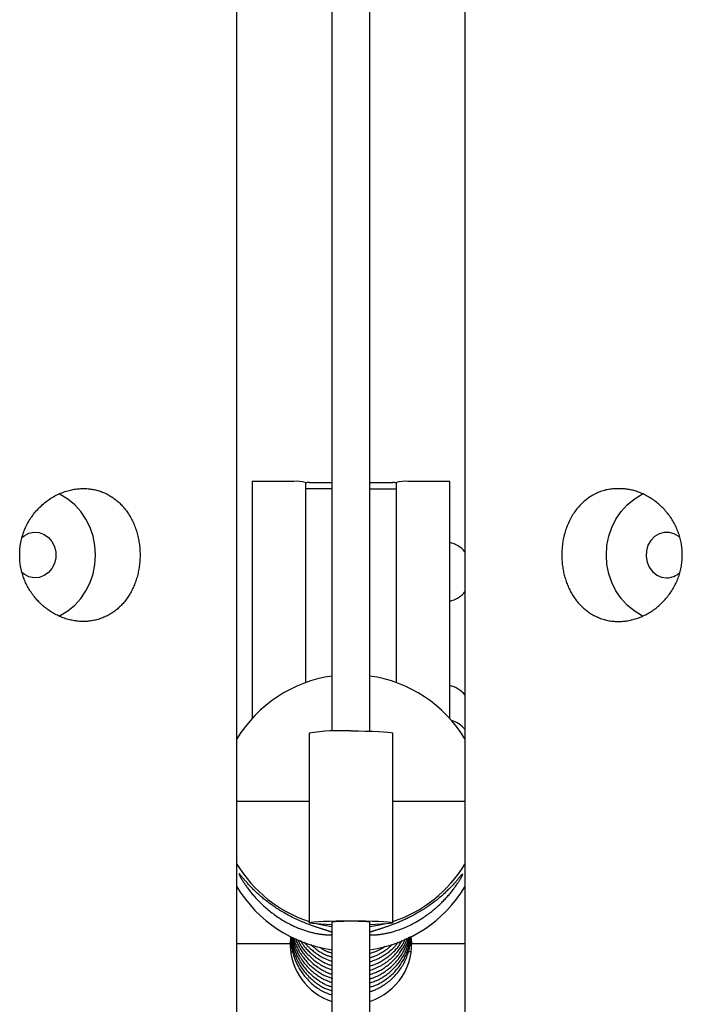
# Model space of a CAD drawing. Extents: x -20136 to 28087, y -2772 to 3529.
# Drawn here: x 20280 to 20455, y 2368 to 2627 of the extents above; entities that cross this region are included whole.
import ezdxf

# ---------------------------------------------------------------- set-up
doc = ezdxf.new("R2010")
doc.units = 0

msp = doc.modelspace()

# ---------------------------------------------------------------- linework, layer by layer
at = {"color": 7, "linetype": 'Continuous'}
for p, q in [((20362.44, 2738.68), (20362.44, 2439.55)), ((20372.44, 2439.55), (20372.44, 2738.68)), ((20337.44, 2350.91), (20337.44, 2718.45)), ((20397.44, 2718.45), (20397.44, 2352.16)), ((20341.44, 2505.29), (20341.44, 2442.89)), ((20352.44, 2505.29), (20341.44, 2505.29)), ((20355.44, 2505.03), (20355.44, 2504.86)), ((20355.44, 2504.86), (20355.44, 2503.3)), ((20362.44, 2503.3), (20355.44, 2503.3)), ((20355.44, 2503.3), (20355.44, 2452.3)), ((20356.44, 2505.03), (20362.44, 2505.03)), ((20372.44, 2505.03), (20378.44, 2505.03)), ((20372.44, 2503.3), (20379.44, 2503.3)), ((20379.44, 2504.86), (20379.44, 2505.03)), ((20379.44, 2503.3), (20379.44, 2504.86)), ((20379.44, 2452.3), (20379.44, 2503.3)), ((20393.44, 2505.29), (20382.44, 2505.29)), ((20393.44, 2442.89), (20393.44, 2505.29)), ((20356.44, 2439.05), (20356.44, 2389.12)), ((20378.44, 2389.12), (20378.44, 2439.05)), ((20356.44, 2421.04), (20337.44, 2421.04)), ((20397.44, 2421.04), (20378.44, 2421.04)), ((20338.04, 2402.03), (20338.04, 2401.75)), ((20396.83, 2401.75), (20396.83, 2402.03)), ((20362.44, 2389.24), (20362.44, 2352.34)), ((20372.44, 2352.34), (20372.44, 2389.24)), ((20351.55, 2385.47), (20351.44, 2383.59)), ((20351.44, 2383.59), (20337.44, 2383.59)), ((20352.14, 2381.45), (20351.58, 2381.45)), ((20351.58, 2381.45), (20352.5, 2381.45)), ((20383.29, 2381.45), (20382.15, 2381.45)), ((20397.44, 2383.59), (20383.44, 2383.59))]:
    msp.add_line(p, q, dxfattribs=at)
for points in [[(20280.27, 2486.38), (20280.28, 2486.77), (20280.3, 2487.17), (20280.32, 2487.57), (20280.36, 2487.98), (20280.41, 2488.39), (20280.47, 2488.8), (20280.53, 2489.21), (20280.62, 2489.61), (20280.71, 2490.01), (20280.81, 2490.41), (20280.93, 2490.81), (20281.05, 2491.21), (20281.18, 2491.6), (20281.32, 2491.99), (20281.47, 2492.37), (20281.63, 2492.75), (20281.8, 2493.13), (20281.97, 2493.51), (20282.16, 2493.88), (20282.35, 2494.24), (20282.55, 2494.6), (20282.76, 2494.96), (20282.98, 2495.31), (20283.2, 2495.66), (20283.44, 2496), (20283.68, 2496.33), (20283.93, 2496.66), (20284.18, 2496.99), (20284.45, 2497.31), (20284.72, 2497.62), (20285, 2497.93), (20285.28, 2498.22), (20285.57, 2498.52), (20285.87, 2498.8), (20286.18, 2499.08), (20286.49, 2499.36), (20286.8, 2499.62), (20287.13, 2499.88), (20287.46, 2500.13), (20287.79, 2500.37), (20288.13, 2500.6), (20288.47, 2500.83), (20288.82, 2501.05), (20289.18, 2501.25), (20289.53, 2501.45), (20289.89, 2501.64), (20290.26, 2501.82), (20290.63, 2501.99), (20291, 2502.16), (20291.37, 2502.31), (20291.75, 2502.45), (20292.13, 2502.59), (20292.5, 2502.71), (20292.89, 2502.82), (20293.27, 2502.93), (20293.6, 2503.01), (20293.94, 2503.09), (20294.28, 2503.15), (20294.61, 2503.21), (20294.95, 2503.26), (20295.28, 2503.31), (20295.62, 2503.34), (20295.95, 2503.37), (20296.29, 2503.39), (20296.62, 2503.4), (20296.95, 2503.41), (20297.28, 2503.41), (20297.61, 2503.4), (20297.94, 2503.38), (20298.27, 2503.36), (20298.59, 2503.32), (20298.91, 2503.28), (20299.23, 2503.24), (20299.55, 2503.18), (20299.87, 2503.12), (20300.18, 2503.05), (20300.49, 2502.97), (20300.8, 2502.89), (20301.11, 2502.8), (20301.41, 2502.7), (20301.71, 2502.6), (20302.01, 2502.49), (20302.31, 2502.37), (20302.6, 2502.24), (20302.89, 2502.11), (20303.17, 2501.97), (20303.46, 2501.83), (20303.74, 2501.67), (20304.01, 2501.51), (20304.29, 2501.35), (20304.55, 2501.18), (20304.82, 2501), (20305.08, 2500.81), (20305.34, 2500.62), (20305.6, 2500.42), (20305.85, 2500.21), (20306.1, 2500), (20306.34, 2499.79), (20306.58, 2499.56), (20306.81, 2499.33), (20307.04, 2499.1), (20307.27, 2498.86), (20307.49, 2498.61), (20307.71, 2498.36), (20307.92, 2498.1), (20308.13, 2497.83), (20308.34, 2497.56), (20308.53, 2497.29), (20308.73, 2497), (20308.92, 2496.72), (20309.1, 2496.43), (20309.28, 2496.13), (20309.45, 2495.83), (20309.62, 2495.52), (20309.78, 2495.21), (20309.94, 2494.9), (20310.09, 2494.58), (20310.24, 2494.25), (20310.38, 2493.93), (20310.51, 2493.59), (20310.64, 2493.26), (20310.77, 2492.92), (20310.88, 2492.58), (20310.99, 2492.23), (20311.1, 2491.89), (20311.2, 2491.54), (20311.29, 2491.18), (20311.38, 2490.83), (20311.46, 2490.47), (20311.53, 2490.12), (20311.6, 2489.76), (20311.66, 2489.39), (20311.72, 2489.03), (20311.77, 2488.67), (20311.81, 2488.3), (20311.85, 2487.94), (20311.88, 2487.57), (20311.9, 2487.21), (20311.92, 2486.84), (20311.93, 2486.47), (20311.94, 2486.11), (20311.94, 2485.74), (20311.93, 2485.38), (20311.92, 2485.01), (20311.9, 2484.65), (20311.88, 2484.29), (20311.85, 2483.93), (20311.81, 2483.57), (20311.77, 2483.21), (20311.73, 2482.86), (20311.67, 2482.5), (20311.61, 2482.15), (20311.55, 2481.8), (20311.48, 2481.45), (20311.4, 2481.1), (20311.32, 2480.76), (20311.23, 2480.42), (20311.14, 2480.08), (20311.04, 2479.74), (20310.93, 2479.41), (20310.82, 2479.08), (20310.71, 2478.75), (20310.59, 2478.42), (20310.46, 2478.1), (20310.33, 2477.78), (20310.19, 2477.46), (20310.05, 2477.15), (20309.9, 2476.84), (20309.75, 2476.54), (20309.59, 2476.24), (20309.42, 2475.94), (20309.25, 2475.64), (20309.07, 2475.35), (20308.89, 2475.07), (20308.7, 2474.79), (20308.51, 2474.51), (20308.31, 2474.24), (20308.11, 2473.97), (20307.9, 2473.7), (20307.69, 2473.44), (20307.47, 2473.19), (20307.25, 2472.94), (20307.02, 2472.7), (20306.79, 2472.46), (20306.55, 2472.23), (20306.3, 2472), (20306.05, 2471.78), (20305.8, 2471.57), (20305.54, 2471.36), (20305.28, 2471.16), (20305.01, 2470.96), (20304.74, 2470.78), (20304.47, 2470.59), (20304.19, 2470.42), (20303.91, 2470.25), (20303.62, 2470.09), (20303.33, 2469.93), (20303.04, 2469.78), (20302.74, 2469.64), (20302.44, 2469.51), (20302.13, 2469.38), (20301.83, 2469.27), (20301.52, 2469.16), (20301.2, 2469.05), (20300.89, 2468.96), (20300.57, 2468.87), (20300.25, 2468.79), (20299.93, 2468.72), (20299.61, 2468.65), (20299.29, 2468.6), (20298.96, 2468.55), (20298.63, 2468.5), (20298.31, 2468.47), (20297.98, 2468.44), (20297.65, 2468.43), (20297.32, 2468.42), (20296.99, 2468.41), (20296.66, 2468.42), (20296.32, 2468.43), (20295.99, 2468.45), (20295.66, 2468.48), (20295.33, 2468.51), (20295, 2468.55), (20294.67, 2468.6), (20294.34, 2468.66), (20294.01, 2468.72), (20293.68, 2468.8), (20293.36, 2468.87), (20293.03, 2468.96), (20292.71, 2469.05), (20292.38, 2469.15), (20292.06, 2469.26), (20291.74, 2469.37), (20291.42, 2469.49), (20291.11, 2469.62), (20290.79, 2469.76), (20290.48, 2469.9), (20290.17, 2470.05), (20289.86, 2470.2), (20289.55, 2470.36), (20289.25, 2470.53), (20288.95, 2470.7), (20288.65, 2470.88), (20288.35, 2471.07), (20288.06, 2471.27), (20287.77, 2471.47), (20287.49, 2471.67), (20287.2, 2471.89), (20286.92, 2472.1), (20286.65, 2472.33), (20286.38, 2472.56), (20286.11, 2472.8), (20285.85, 2473.04), (20285.59, 2473.29), (20285.33, 2473.55), (20285.08, 2473.81), (20284.83, 2474.07), (20284.59, 2474.35), (20284.36, 2474.62), (20284.12, 2474.91), (20283.9, 2475.19), (20283.68, 2475.49), (20283.46, 2475.79), (20283.25, 2476.09), (20283.05, 2476.4), (20282.85, 2476.71), (20282.66, 2477.02), (20282.48, 2477.34), (20282.3, 2477.66), (20282.14, 2477.98), (20281.98, 2478.31), (20281.82, 2478.63), (20281.68, 2478.95), (20281.54, 2479.28), (20281.41, 2479.61), (20281.29, 2479.93), (20281.17, 2480.26), (20281.06, 2480.58), (20280.96, 2480.91), (20280.87, 2481.23), (20280.78, 2481.56), (20280.7, 2481.88), (20280.62, 2482.2), (20280.56, 2482.52), (20280.5, 2482.83), (20280.44, 2483.15), (20280.4, 2483.46), (20280.36, 2483.77), (20280.33, 2484.08), (20280.3, 2484.39), (20280.29, 2484.7), (20280.27, 2485.02), (20280.26, 2485.34), (20280.26, 2485.66), (20280.26, 2485.99), (20280.27, 2486.38)], [(20437.44, 2503.37), (20437.08, 2503.35), (20436.72, 2503.34), (20436.36, 2503.31), (20435.99, 2503.27), (20435.63, 2503.23), (20435.26, 2503.17), (20434.9, 2503.1), (20434.54, 2503.02), (20434.18, 2502.93), (20433.83, 2502.83), (20433.48, 2502.71), (20433.14, 2502.59), (20432.79, 2502.46), (20432.45, 2502.32), (20432.12, 2502.17), (20431.79, 2502.01), (20431.46, 2501.85), (20431.14, 2501.67), (20430.82, 2501.49), (20430.51, 2501.3), (20430.2, 2501.1), (20429.9, 2500.89), (20429.6, 2500.67), (20429.31, 2500.44), (20429.02, 2500.21), (20428.73, 2499.97), (20428.45, 2499.71), (20428.18, 2499.46), (20427.92, 2499.19), (20427.66, 2498.91), (20427.4, 2498.63), (20427.15, 2498.34), (20426.91, 2498.04), (20426.67, 2497.74), (20426.44, 2497.43), (20426.22, 2497.11), (20426, 2496.78), (20425.79, 2496.45), (20425.58, 2496.11), (20425.39, 2495.77), (20425.19, 2495.42), (20425.01, 2495.06), (20424.84, 2494.69), (20424.67, 2494.33), (20424.51, 2493.95), (20424.35, 2493.57), (20424.21, 2493.19), (20424.07, 2492.8), (20423.94, 2492.41), (20423.81, 2492.02), (20423.7, 2491.62), (20423.59, 2491.21), (20423.49, 2490.81), (20423.4, 2490.4), (20423.32, 2489.99), (20423.25, 2489.63), (20423.19, 2489.27), (20423.14, 2488.91), (20423.09, 2488.54), (20423.05, 2488.18), (20423.02, 2487.81), (20422.99, 2487.44), (20422.96, 2487.08), (20422.95, 2486.71), (20422.94, 2486.35), (20422.93, 2485.98), (20422.93, 2485.62), (20422.94, 2485.25), (20422.96, 2484.89), (20422.98, 2484.53), (20423, 2484.17), (20423.03, 2483.81), (20423.07, 2483.45), (20423.12, 2483.09), (20423.17, 2482.73), (20423.22, 2482.38), (20423.28, 2482.03), (20423.35, 2481.68), (20423.42, 2481.33), (20423.5, 2480.98), (20423.58, 2480.64), (20423.67, 2480.3), (20423.77, 2479.96), (20423.87, 2479.63), (20423.97, 2479.29), (20424.09, 2478.96), (20424.2, 2478.63), (20424.33, 2478.31), (20424.46, 2477.99), (20424.59, 2477.67), (20424.73, 2477.36), (20424.88, 2477.05), (20425.03, 2476.74), (20425.18, 2476.43), (20425.34, 2476.13), (20425.51, 2475.84), (20425.68, 2475.54), (20425.86, 2475.25), (20426.05, 2474.97), (20426.23, 2474.69), (20426.43, 2474.41), (20426.63, 2474.14), (20426.83, 2473.87), (20427.04, 2473.61), (20427.26, 2473.36), (20427.48, 2473.1), (20427.7, 2472.86), (20427.93, 2472.62), (20428.17, 2472.38), (20428.41, 2472.15), (20428.66, 2471.93), (20428.91, 2471.71), (20429.16, 2471.5), (20429.42, 2471.29), (20429.68, 2471.09), (20429.95, 2470.9), (20430.22, 2470.71), (20430.5, 2470.53), (20430.78, 2470.36), (20431.07, 2470.19), (20431.35, 2470.03), (20431.65, 2469.88), (20431.94, 2469.73), (20432.24, 2469.6), (20432.54, 2469.47), (20432.85, 2469.34), (20433.16, 2469.23), (20433.47, 2469.12), (20433.78, 2469.02), (20434.09, 2468.93), (20434.41, 2468.84), (20434.73, 2468.76), (20435.05, 2468.69), (20435.37, 2468.63), (20435.7, 2468.58), (20436.02, 2468.53), (20436.35, 2468.49), (20436.68, 2468.46), (20437.01, 2468.44), (20437.34, 2468.42), (20437.67, 2468.41), (20438, 2468.41), (20438.33, 2468.42), (20438.67, 2468.44), (20439, 2468.46), (20439.33, 2468.49), (20439.66, 2468.52), (20439.99, 2468.57), (20440.32, 2468.62), (20440.65, 2468.68), (20440.98, 2468.75), (20441.3, 2468.82), (20441.63, 2468.9), (20441.95, 2468.99), (20442.28, 2469.09), (20442.6, 2469.19), (20442.92, 2469.3), (20443.24, 2469.41), (20443.56, 2469.54), (20443.88, 2469.67), (20444.19, 2469.8), (20444.5, 2469.95), (20444.81, 2470.1), (20445.12, 2470.25), (20445.43, 2470.42), (20445.73, 2470.59), (20446.03, 2470.76), (20446.33, 2470.95), (20446.62, 2471.14), (20446.91, 2471.33), (20447.2, 2471.54), (20447.48, 2471.75), (20447.77, 2471.96), (20448.04, 2472.18), (20448.32, 2472.41), (20448.59, 2472.64), (20448.85, 2472.88), (20449.12, 2473.13), (20449.38, 2473.38), (20449.63, 2473.64), (20449.88, 2473.9), (20450.12, 2474.17), (20450.36, 2474.44), (20450.6, 2474.72), (20450.83, 2475.01), (20451.05, 2475.3), (20451.27, 2475.59), (20451.48, 2475.89), (20451.69, 2476.19), (20451.89, 2476.5), (20452.08, 2476.82), (20452.27, 2477.14), (20452.46, 2477.46), (20452.63, 2477.78), (20452.8, 2478.11), (20452.96, 2478.45), (20453.12, 2478.78), (20453.27, 2479.12), (20453.41, 2479.47), (20453.54, 2479.81), (20453.67, 2480.16), (20453.79, 2480.52), (20453.9, 2480.87), (20454, 2481.23), (20454.1, 2481.58), (20454.19, 2481.94), (20454.27, 2482.31), (20454.34, 2482.67), (20454.41, 2483.03), (20454.47, 2483.39), (20454.52, 2483.76), (20454.56, 2484.12), (20454.59, 2484.49), (20454.62, 2484.86), (20454.64, 2485.22), (20454.65, 2485.59), (20454.65, 2485.95), (20454.65, 2486.32), (20454.63, 2486.68), (20454.61, 2487.05), (20454.59, 2487.41), (20454.55, 2487.77), (20454.51, 2488.13), (20454.46, 2488.49), (20454.4, 2488.84), (20454.34, 2489.2), (20454.26, 2489.55), (20454.18, 2489.9), (20454.1, 2490.25), (20454, 2490.6), (20453.9, 2490.94), (20453.8, 2491.29), (20453.68, 2491.63), (20453.56, 2491.96), (20453.43, 2492.3), (20453.3, 2492.63), (20453.15, 2492.96), (20453, 2493.29), (20452.85, 2493.61), (20452.69, 2493.93), (20452.52, 2494.25), (20452.35, 2494.56), (20452.16, 2494.87), (20451.98, 2495.18), (20451.79, 2495.48), (20451.59, 2495.78), (20451.38, 2496.08), (20451.17, 2496.37), (20450.95, 2496.66), (20450.73, 2496.94), (20450.5, 2497.22), (20450.27, 2497.49), (20450.03, 2497.76), (20449.78, 2498.03), (20449.53, 2498.29), (20449.27, 2498.54), (20449.01, 2498.79), (20448.75, 2499.04), (20448.48, 2499.28), (20448.2, 2499.51), (20447.92, 2499.74), (20447.64, 2499.96), (20447.35, 2500.18), (20447.05, 2500.39), (20446.76, 2500.6), (20446.46, 2500.79), (20446.15, 2500.98), (20445.85, 2501.17), (20445.54, 2501.34), (20445.24, 2501.51), (20444.93, 2501.67), (20444.62, 2501.82), (20444.31, 2501.97), (20444, 2502.11), (20443.69, 2502.24), (20443.38, 2502.36), (20443.08, 2502.47), (20442.77, 2502.58), (20442.47, 2502.68), (20442.16, 2502.77), (20441.86, 2502.86), (20441.56, 2502.94), (20441.26, 2503.01), (20440.97, 2503.08), (20440.68, 2503.14), (20440.38, 2503.19), (20440.1, 2503.24), (20439.81, 2503.27), (20439.52, 2503.3), (20439.24, 2503.33), (20438.96, 2503.35), (20438.67, 2503.36), (20438.38, 2503.37), (20438.09, 2503.37), (20437.79, 2503.37), (20437.44, 2503.37)]]:
    msp.add_lwpolyline(points, close=True, dxfattribs=at)
for points in [[(20290.67, 2469.86), (20290.93, 2469.99), (20292.92, 2471.19), (20294.73, 2472.69), (20296.33, 2474.45), (20297.68, 2476.45), (20298.77, 2478.64), (20299.56, 2480.98), (20300.04, 2483.42), (20300.2, 2485.91), (20300.04, 2488.4), (20299.56, 2490.84), (20298.77, 2493.18), (20297.68, 2495.37), (20296.33, 2497.37), (20294.73, 2499.14), (20292.92, 2500.63), (20290.93, 2501.83), (20290.52, 2502.03)], [(20444.34, 2469.8), (20443.94, 2469.99), (20441.96, 2471.19), (20440.15, 2472.69), (20438.55, 2474.45), (20437.19, 2476.45), (20436.1, 2478.64), (20435.31, 2480.98), (20434.83, 2483.42), (20434.67, 2485.91), (20434.83, 2488.4), (20435.31, 2490.84), (20436.1, 2493.18), (20437.19, 2495.37), (20438.55, 2497.37), (20440.15, 2499.14), (20441.96, 2500.63), (20443.94, 2501.83), (20444.34, 2502.02)], [(20280.85, 2490.51), (20281.43, 2490.98), (20282.66, 2491.62), (20284, 2491.9), (20285.36, 2491.81), (20286.66, 2491.34), (20287.81, 2490.53), (20288.74, 2489.44), (20289.4, 2488.12), (20289.74, 2486.66), (20289.74, 2485.16), (20289.4, 2483.7), (20288.74, 2482.39), (20287.81, 2481.29), (20286.66, 2480.48), (20285.36, 2480.02), (20284, 2479.92), (20282.66, 2480.21), (20281.43, 2480.85), (20280.75, 2481.41)], [(20454.03, 2490.51), (20453.73, 2490.77), (20452.53, 2491.49), (20451.21, 2491.86), (20449.85, 2491.86), (20448.53, 2491.49), (20447.34, 2490.77), (20446.34, 2489.74), (20445.61, 2488.47), (20445.19, 2487.04), (20445.1, 2485.54), (20445.36, 2484.06), (20445.94, 2482.7), (20446.81, 2481.54), (20447.91, 2480.65), (20449.18, 2480.1), (20450.53, 2479.91)], [(20367.44, 2439.61), (20369.4, 2439.6), (20371.3, 2439.57), (20373.08, 2439.53), (20374.67, 2439.47), (20376.04, 2439.4), (20377.12, 2439.32), (20377.9, 2439.22), (20378.34, 2439.13), (20378.44, 2439.05)], [(20362.49, 2386.58), (20362.42, 2386.61), (20362.35, 2386.64), (20362.28, 2386.67), (20362.2, 2386.7), (20362.12, 2386.73), (20362.04, 2386.76), (20361.96, 2386.79), (20361.87, 2386.83), (20361.77, 2386.86), (20361.66, 2386.9), (20361.55, 2386.94), (20361.44, 2386.97), (20361.31, 2387.01), (20361.19, 2387.06), (20361.05, 2387.1), (20360.92, 2387.14), (20360.78, 2387.19), (20360.63, 2387.23), (20360.48, 2387.28), (20360.32, 2387.33), (20360.17, 2387.38), (20360, 2387.43), (20359.84, 2387.48), (20359.67, 2387.54), (20359.49, 2387.6), (20359.31, 2387.65), (20359.13, 2387.71), (20358.94, 2387.78), (20358.74, 2387.84), (20358.53, 2387.91), (20358.31, 2387.99), (20358.09, 2388.06), (20357.85, 2388.14), (20357.6, 2388.23), (20357.34, 2388.32), (20357.07, 2388.42), (20356.78, 2388.53), (20356.48, 2388.64), (20356.17, 2388.76), (20355.84, 2388.88), (20355.5, 2389.02), (20355.15, 2389.16), (20354.78, 2389.31), (20354.41, 2389.46), (20354.03, 2389.63), (20353.64, 2389.8), (20353.24, 2389.98), (20352.85, 2390.16), (20352.45, 2390.35), (20352.05, 2390.55), (20351.66, 2390.75), (20351.27, 2390.95), (20350.88, 2391.16), (20350.5, 2391.37), (20350.13, 2391.58), (20349.76, 2391.79), (20349.41, 2391.99), (20349.07, 2392.2), (20348.74, 2392.4), (20348.42, 2392.6), (20348.1, 2392.8), (20347.8, 2393), (20347.51, 2393.2), (20347.22, 2393.39), (20346.95, 2393.58), (20346.68, 2393.77), (20346.42, 2393.95), (20346.16, 2394.14), (20345.91, 2394.32), (20345.66, 2394.51), (20345.41, 2394.7), (20345.17, 2394.88), (20344.93, 2395.07), (20344.69, 2395.27), (20344.45, 2395.46), (20344.22, 2395.66), (20343.98, 2395.85), (20343.75, 2396.05), (20343.52, 2396.25), (20343.3, 2396.45), (20343.08, 2396.65), (20342.86, 2396.84), (20342.64, 2397.04), (20342.43, 2397.24), (20342.22, 2397.44), (20342.02, 2397.64), (20341.82, 2397.83), (20341.63, 2398.03), (20341.44, 2398.22), (20341.25, 2398.41), (20341.07, 2398.6), (20340.89, 2398.78), (20340.72, 2398.97), (20340.55, 2399.15), (20340.38, 2399.33), (20340.22, 2399.51), (20340.06, 2399.69), (20339.91, 2399.86), (20339.76, 2400.04), (20339.61, 2400.2), (20339.47, 2400.37), (20339.33, 2400.52), (20339.21, 2400.68), (20339.08, 2400.82), (20338.97, 2400.95), (20338.86, 2401.08), (20338.76, 2401.2), (20338.67, 2401.31), (20338.59, 2401.42), (20338.51, 2401.51), (20338.44, 2401.59), (20338.38, 2401.67), (20338.32, 2401.74), (20338.27, 2401.79), (20338.22, 2401.84), (20338.18, 2401.89), (20338.14, 2401.93), (20338.11, 2401.96), (20338.08, 2402), (20338.04, 2402.03)], [(20338.04, 2401.75), (20338.11, 2401.62), (20338.18, 2401.48), (20338.25, 2401.34), (20338.33, 2401.2), (20338.41, 2401.06), (20338.49, 2400.91), (20338.58, 2400.76), (20338.67, 2400.6), (20338.77, 2400.43), (20338.88, 2400.26), (20338.99, 2400.08), (20339.11, 2399.89), (20339.23, 2399.7), (20339.36, 2399.51), (20339.49, 2399.31), (20339.63, 2399.11), (20339.77, 2398.9), (20339.92, 2398.7), (20340.07, 2398.49), (20340.22, 2398.28), (20340.38, 2398.07), (20340.54, 2397.85), (20340.72, 2397.62), (20340.89, 2397.4), (20341.08, 2397.16), (20341.27, 2396.93), (20341.47, 2396.69), (20341.68, 2396.44), (20341.9, 2396.19), (20342.12, 2395.94), (20342.35, 2395.69), (20342.59, 2395.43), (20342.84, 2395.16), (20343.09, 2394.9), (20343.35, 2394.63), (20343.62, 2394.37), (20343.9, 2394.1), (20344.18, 2393.83), (20344.47, 2393.56), (20344.77, 2393.3), (20345.07, 2393.03), (20345.37, 2392.77), (20345.68, 2392.52), (20345.99, 2392.26), (20346.3, 2392.01), (20346.62, 2391.77), (20346.93, 2391.53), (20347.25, 2391.3), (20347.57, 2391.07), (20347.88, 2390.85), (20348.2, 2390.63), (20348.51, 2390.43), (20348.82, 2390.22), (20349.13, 2390.03), (20349.44, 2389.84), (20349.75, 2389.66), (20350.05, 2389.48), (20350.35, 2389.32), (20350.65, 2389.15), (20350.94, 2389), (20351.23, 2388.85), (20351.52, 2388.7), (20351.8, 2388.56), (20352.08, 2388.43), (20352.35, 2388.3), (20352.62, 2388.18), (20352.89, 2388.06), (20353.15, 2387.94), (20353.41, 2387.83), (20353.67, 2387.73), (20353.92, 2387.62), (20354.18, 2387.53), (20354.43, 2387.43), (20354.69, 2387.34), (20354.94, 2387.25), (20355.19, 2387.16), (20355.44, 2387.08), (20355.69, 2387), (20355.93, 2386.92), (20356.18, 2386.85), (20356.42, 2386.78), (20356.65, 2386.72), (20356.89, 2386.65), (20357.12, 2386.59), (20357.34, 2386.54), (20357.57, 2386.48), (20357.79, 2386.43), (20358, 2386.39), (20358.21, 2386.34), (20358.42, 2386.3), (20358.62, 2386.26), (20358.82, 2386.23), (20359.02, 2386.19), (20359.21, 2386.16), (20359.39, 2386.14), (20359.58, 2386.11), (20359.75, 2386.09), (20359.92, 2386.06), (20360.09, 2386.05), (20360.25, 2386.03), (20360.41, 2386.01), (20360.56, 2386), (20360.71, 2385.99), (20360.85, 2385.98), (20360.99, 2385.97), (20361.12, 2385.96), (20361.25, 2385.96), (20361.37, 2385.96), (20361.49, 2385.95), (20361.6, 2385.95), (20361.71, 2385.95), (20361.81, 2385.96), (20361.9, 2385.96), (20361.99, 2385.97), (20362.07, 2385.97), (20362.15, 2385.98), (20362.22, 2385.99), (20362.29, 2386), (20362.37, 2386), (20362.44, 2386.01)], [(20396.83, 2402.03), (20396.76, 2401.95), (20396.69, 2401.87), (20396.62, 2401.79), (20396.54, 2401.71), (20396.47, 2401.62), (20396.38, 2401.53), (20396.3, 2401.42), (20396.2, 2401.32), (20396.1, 2401.2), (20396, 2401.07), (20395.88, 2400.94), (20395.77, 2400.8), (20395.64, 2400.65), (20395.51, 2400.5), (20395.38, 2400.34), (20395.24, 2400.18), (20395.1, 2400.02), (20394.96, 2399.85), (20394.81, 2399.68), (20394.65, 2399.51), (20394.49, 2399.34), (20394.33, 2399.15), (20394.16, 2398.97), (20393.98, 2398.78), (20393.79, 2398.58), (20393.6, 2398.38), (20393.4, 2398.18), (20393.19, 2397.97), (20392.98, 2397.76), (20392.75, 2397.54), (20392.52, 2397.32), (20392.28, 2397.09), (20392.04, 2396.86), (20391.78, 2396.63), (20391.52, 2396.4), (20391.25, 2396.16), (20390.97, 2395.92), (20390.69, 2395.68), (20390.4, 2395.44), (20390.11, 2395.2), (20389.81, 2394.97), (20389.5, 2394.73), (20389.19, 2394.49), (20388.88, 2394.26), (20388.57, 2394.03), (20388.25, 2393.81), (20387.94, 2393.58), (20387.62, 2393.37), (20387.31, 2393.15), (20386.99, 2392.94), (20386.67, 2392.74), (20386.36, 2392.54), (20386.05, 2392.35), (20385.74, 2392.16), (20385.43, 2391.98), (20385.12, 2391.8), (20384.82, 2391.62), (20384.52, 2391.46), (20384.23, 2391.29), (20383.93, 2391.13), (20383.64, 2390.98), (20383.36, 2390.83), (20383.07, 2390.69), (20382.8, 2390.55), (20382.52, 2390.41), (20382.25, 2390.28), (20381.99, 2390.16), (20381.72, 2390.03), (20381.46, 2389.91), (20381.21, 2389.79), (20380.95, 2389.68), (20380.69, 2389.57), (20380.44, 2389.46), (20380.18, 2389.35), (20379.93, 2389.24), (20379.68, 2389.14), (20379.43, 2389.04), (20379.18, 2388.94), (20378.94, 2388.85), (20378.7, 2388.75), (20378.46, 2388.66), (20378.22, 2388.57), (20377.99, 2388.49), (20377.76, 2388.4), (20377.53, 2388.32), (20377.31, 2388.24), (20377.09, 2388.17), (20376.87, 2388.09), (20376.66, 2388.02), (20376.45, 2387.95), (20376.25, 2387.88), (20376.05, 2387.81), (20375.85, 2387.75), (20375.66, 2387.69), (20375.48, 2387.63), (20375.3, 2387.57), (20375.12, 2387.51), (20374.95, 2387.46), (20374.78, 2387.4), (20374.62, 2387.35), (20374.46, 2387.3), (20374.31, 2387.25), (20374.16, 2387.21), (20374.02, 2387.16), (20373.88, 2387.12), (20373.74, 2387.07), (20373.61, 2387.03), (20373.49, 2386.99), (20373.37, 2386.95), (20373.26, 2386.91), (20373.15, 2386.87), (20373.05, 2386.84), (20372.95, 2386.8), (20372.86, 2386.77), (20372.77, 2386.74), (20372.69, 2386.71), (20372.61, 2386.67), (20372.54, 2386.64), (20372.46, 2386.61), (20372.39, 2386.58)], [(20372.44, 2386.02), (20372.5, 2386.01), (20372.57, 2386), (20372.64, 2385.99), (20372.71, 2385.98), (20372.78, 2385.97), (20372.86, 2385.97), (20372.94, 2385.96), (20373.03, 2385.96), (20373.13, 2385.95), (20373.23, 2385.95), (20373.34, 2385.95), (20373.45, 2385.95), (20373.57, 2385.96), (20373.69, 2385.96), (20373.83, 2385.97), (20373.96, 2385.97), (20374.1, 2385.98), (20374.25, 2385.99), (20374.4, 2386.01), (20374.55, 2386.02), (20374.71, 2386.04), (20374.87, 2386.05), (20375.04, 2386.07), (20375.21, 2386.1), (20375.38, 2386.12), (20375.56, 2386.15), (20375.74, 2386.18), (20375.94, 2386.21), (20376.14, 2386.24), (20376.34, 2386.28), (20376.56, 2386.33), (20376.79, 2386.37), (20377.02, 2386.42), (20377.27, 2386.48), (20377.53, 2386.54), (20377.81, 2386.61), (20378.09, 2386.68), (20378.39, 2386.76), (20378.71, 2386.85), (20379.03, 2386.95), (20379.37, 2387.06), (20379.73, 2387.17), (20380.09, 2387.3), (20380.47, 2387.43), (20380.85, 2387.57), (20381.24, 2387.72), (20381.63, 2387.88), (20382.02, 2388.05), (20382.42, 2388.23), (20382.82, 2388.42), (20383.21, 2388.61), (20383.61, 2388.81), (20383.99, 2389.02), (20384.37, 2389.23), (20384.75, 2389.44), (20385.11, 2389.65), (20385.46, 2389.86), (20385.8, 2390.07), (20386.14, 2390.28), (20386.46, 2390.49), (20386.77, 2390.7), (20387.07, 2390.91), (20387.36, 2391.12), (20387.65, 2391.32), (20387.93, 2391.53), (20388.19, 2391.73), (20388.46, 2391.93), (20388.71, 2392.13), (20388.97, 2392.33), (20389.21, 2392.53), (20389.46, 2392.74), (20389.7, 2392.94), (20389.94, 2393.15), (20390.18, 2393.37), (20390.42, 2393.58), (20390.66, 2393.8), (20390.89, 2394.02), (20391.12, 2394.24), (20391.35, 2394.46), (20391.57, 2394.69), (20391.8, 2394.91), (20392.02, 2395.14), (20392.23, 2395.37), (20392.44, 2395.6), (20392.65, 2395.83), (20392.85, 2396.05), (20393.05, 2396.28), (20393.25, 2396.51), (20393.44, 2396.73), (20393.62, 2396.96), (20393.8, 2397.18), (20393.98, 2397.4), (20394.15, 2397.62), (20394.32, 2397.84), (20394.49, 2398.06), (20394.65, 2398.28), (20394.81, 2398.5), (20394.97, 2398.71), (20395.12, 2398.92), (20395.26, 2399.13), (20395.4, 2399.34), (20395.54, 2399.54), (20395.67, 2399.73), (20395.79, 2399.92), (20395.9, 2400.1), (20396.01, 2400.27), (20396.11, 2400.43), (20396.2, 2400.58), (20396.28, 2400.72), (20396.36, 2400.86), (20396.43, 2400.98), (20396.5, 2401.1), (20396.55, 2401.2), (20396.6, 2401.3), (20396.65, 2401.38), (20396.69, 2401.46), (20396.73, 2401.54), (20396.76, 2401.61), (20396.8, 2401.68), (20396.83, 2401.75)], [(20362.49, 2388.62), (20360.97, 2388.67), (20359.49, 2388.74), (20358.26, 2388.81), (20357.32, 2388.9), (20356.71, 2388.99), (20356.45, 2389.09), (20356.54, 2389.19), (20356.97, 2389.29), (20357.75, 2389.38), (20358.84, 2389.46), (20360.2, 2389.53), (20361.79, 2389.59), (20363.57, 2389.63), (20365.47, 2389.66), (20367.44, 2389.67)], [(20367.44, 2389.67), (20369.4, 2389.66), (20371.3, 2389.63), (20373.08, 2389.59), (20374.67, 2389.53), (20376.04, 2389.46), (20377.12, 2389.38), (20377.9, 2389.29), (20378.34, 2389.19), (20378.43, 2389.09), (20378.16, 2388.99), (20377.55, 2388.9), (20376.62, 2388.81), (20375.39, 2388.74), (20373.9, 2388.67), (20372.39, 2388.62)], [(20362.44, 2388.02), (20360.36, 2388.38), (20358.61, 2388.79)], [(20376.26, 2388.79), (20374.52, 2388.38), (20372.44, 2388.02)], [(20351.78, 2384.75), (20351.63, 2383.94), (20351.47, 2382.52)], [(20351.69, 2384.94), (20351.7, 2384.75), (20351.71, 2384.56), (20351.71, 2384.37), (20351.72, 2384.19), (20351.73, 2384), (20351.75, 2383.8), (20351.76, 2383.61), (20351.78, 2383.42), (20351.8, 2383.22), (20351.83, 2383.02), (20351.86, 2382.81), (20351.89, 2382.6), (20351.92, 2382.39), (20351.96, 2382.18), (20352.01, 2381.96), (20352.05, 2381.74), (20352.1, 2381.51), (20352.16, 2381.29), (20352.22, 2381.05), (20352.28, 2380.81), (20352.35, 2380.57), (20352.43, 2380.33), (20352.51, 2380.08), (20352.6, 2379.82), (20352.69, 2379.57), (20352.79, 2379.3), (20352.89, 2379.04), (20353.01, 2378.77), (20353.13, 2378.5), (20353.26, 2378.23), (20353.39, 2377.95), (20353.54, 2377.67), (20353.69, 2377.39), (20353.85, 2377.1), (20354.02, 2376.82), (20354.2, 2376.53), (20354.39, 2376.25), (20354.58, 2375.96), (20354.79, 2375.67), (20355.01, 2375.38), (20355.23, 2375.1), (20355.47, 2374.81), (20355.72, 2374.53), (20355.97, 2374.25), (20356.24, 2373.97), (20356.51, 2373.69), (20356.79, 2373.42), (20357.08, 2373.16), (20357.37, 2372.9), (20357.67, 2372.65), (20357.98, 2372.4), (20358.3, 2372.16), (20358.62, 2371.93), (20358.95, 2371.72), (20359.28, 2371.51), (20359.62, 2371.32), (20359.96, 2371.14), (20360.32, 2370.97), (20360.67, 2370.81), (20361.03, 2370.66), (20361.39, 2370.51), (20361.75, 2370.37), (20362.12, 2370.24), (20362.49, 2370.1)], [(20351.73, 2385.4), (20351.76, 2385.08), (20351.79, 2384.75), (20351.82, 2384.42), (20351.86, 2384.1), (20351.9, 2383.77), (20351.95, 2383.44), (20352, 2383.11), (20352.06, 2382.78), (20352.14, 2382.45), (20352.22, 2382.12), (20352.31, 2381.79), (20352.41, 2381.45), (20352.52, 2381.12), (20352.64, 2380.79), (20352.77, 2380.45), (20352.91, 2380.12), (20353.05, 2379.79), (20353.2, 2379.45), (20353.36, 2379.12), (20353.53, 2378.8), (20353.71, 2378.47), (20353.89, 2378.15), (20354.08, 2377.83), (20354.28, 2377.51), (20354.49, 2377.2), (20354.7, 2376.9), (20354.93, 2376.6), (20355.16, 2376.3), (20355.39, 2376.01), (20355.63, 2375.73), (20355.88, 2375.45), (20356.14, 2375.18), (20356.4, 2374.91), (20356.67, 2374.65), (20356.94, 2374.4), (20357.22, 2374.16), (20357.5, 2373.92), (20357.78, 2373.69), (20358.06, 2373.48), (20358.33, 2373.27), (20358.61, 2373.07), (20358.89, 2372.88), (20359.16, 2372.69), (20359.43, 2372.52), (20359.7, 2372.36), (20359.97, 2372.21), (20360.23, 2372.08), (20360.49, 2371.95), (20360.75, 2371.83), (20361, 2371.72), (20361.25, 2371.62), (20361.5, 2371.53), (20361.75, 2371.44), (20361.99, 2371.36), (20362.24, 2371.28), (20362.49, 2371.2)], [(20351.82, 2385.37), (20351.87, 2385.06), (20351.92, 2384.76), (20351.98, 2384.45), (20352.03, 2384.14), (20352.1, 2383.83), (20352.16, 2383.53), (20352.24, 2383.22), (20352.32, 2382.91), (20352.41, 2382.59), (20352.51, 2382.28), (20352.62, 2381.97), (20352.74, 2381.65), (20352.86, 2381.33), (20353, 2381.02), (20353.14, 2380.7), (20353.29, 2380.38), (20353.45, 2380.06), (20353.62, 2379.74), (20353.8, 2379.43), (20353.98, 2379.11), (20354.18, 2378.8), (20354.38, 2378.48), (20354.59, 2378.17), (20354.81, 2377.86), (20355.04, 2377.56), (20355.28, 2377.26), (20355.52, 2376.97), (20355.78, 2376.68), (20356.04, 2376.39), (20356.31, 2376.12), (20356.58, 2375.84), (20356.86, 2375.58), (20357.15, 2375.32), (20357.45, 2375.08), (20357.74, 2374.84), (20358.04, 2374.61), (20358.34, 2374.39), (20358.63, 2374.18), (20358.92, 2373.98), (20359.2, 2373.8), (20359.47, 2373.62), (20359.74, 2373.46), (20359.99, 2373.31), (20360.24, 2373.17), (20360.48, 2373.04), (20360.7, 2372.92), (20360.92, 2372.82), (20361.12, 2372.73), (20361.32, 2372.64), (20361.5, 2372.57), (20361.68, 2372.51), (20361.85, 2372.45), (20362.01, 2372.41), (20362.17, 2372.36), (20362.33, 2372.32), (20362.49, 2372.28)], [(20352.05, 2385.28), (20352.12, 2384.97), (20352.19, 2384.66), (20352.27, 2384.35), (20352.34, 2384.04), (20352.43, 2383.74), (20352.52, 2383.43), (20352.61, 2383.12), (20352.72, 2382.81), (20352.84, 2382.5), (20352.96, 2382.18), (20353.1, 2381.87), (20353.25, 2381.56), (20353.4, 2381.25), (20353.56, 2380.94), (20353.74, 2380.63), (20353.92, 2380.32), (20354.11, 2380.01), (20354.31, 2379.71), (20354.51, 2379.4), (20354.72, 2379.1), (20354.94, 2378.8), (20355.17, 2378.51), (20355.41, 2378.22), (20355.65, 2377.94), (20355.9, 2377.66), (20356.16, 2377.39), (20356.42, 2377.12), (20356.68, 2376.86), (20356.96, 2376.61), (20357.23, 2376.37), (20357.51, 2376.13), (20357.79, 2375.9), (20358.07, 2375.68), (20358.36, 2375.47), (20358.65, 2375.27), (20358.93, 2375.07), (20359.22, 2374.89), (20359.52, 2374.71), (20359.81, 2374.54), (20360.1, 2374.39), (20360.4, 2374.24), (20360.69, 2374.1), (20360.99, 2373.98), (20361.29, 2373.85), (20361.59, 2373.74), (20361.89, 2373.62), (20362.19, 2373.51), (20362.49, 2373.4)], [(20352.35, 2385.16), (20352.43, 2384.89), (20352.52, 2384.62), (20352.6, 2384.34), (20352.69, 2384.07), (20352.79, 2383.8), (20352.89, 2383.52), (20353, 2383.24), (20353.12, 2382.96), (20353.25, 2382.68), (20353.38, 2382.4), (20353.53, 2382.11), (20353.69, 2381.82), (20353.85, 2381.53), (20354.03, 2381.24), (20354.22, 2380.95), (20354.41, 2380.65), (20354.62, 2380.36), (20354.83, 2380.06), (20355.05, 2379.77), (20355.29, 2379.48), (20355.53, 2379.19), (20355.78, 2378.9), (20356.03, 2378.62), (20356.3, 2378.35), (20356.57, 2378.08), (20356.85, 2377.82), (20357.14, 2377.56), (20357.43, 2377.32), (20357.72, 2377.08), (20358.01, 2376.85), (20358.3, 2376.63), (20358.59, 2376.42), (20358.87, 2376.23), (20359.16, 2376.04), (20359.43, 2375.86), (20359.7, 2375.7), (20359.97, 2375.54), (20360.23, 2375.4), (20360.49, 2375.27), (20360.74, 2375.15), (20360.99, 2375.05), (20361.23, 2374.95), (20361.46, 2374.86), (20361.69, 2374.78), (20361.92, 2374.71), (20362.15, 2374.64), (20362.38, 2374.57), (20362.6, 2374.5)], [(20352.81, 2384.98), (20352.91, 2384.72), (20353.01, 2384.45), (20353.12, 2384.19), (20353.23, 2383.92), (20353.34, 2383.65), (20353.47, 2383.38), (20353.6, 2383.12), (20353.74, 2382.85), (20353.89, 2382.58), (20354.05, 2382.31), (20354.22, 2382.03), (20354.4, 2381.76), (20354.59, 2381.49), (20354.79, 2381.22), (20355, 2380.94), (20355.22, 2380.67), (20355.45, 2380.4), (20355.68, 2380.13), (20355.93, 2379.86), (20356.18, 2379.59), (20356.44, 2379.33), (20356.7, 2379.07), (20356.98, 2378.82), (20357.26, 2378.57), (20357.54, 2378.33), (20357.84, 2378.1), (20358.13, 2377.88), (20358.42, 2377.67), (20358.71, 2377.47), (20359, 2377.28), (20359.28, 2377.1), (20359.55, 2376.92), (20359.81, 2376.76), (20360.06, 2376.62), (20360.3, 2376.48), (20360.53, 2376.35), (20360.75, 2376.24), (20360.96, 2376.13), (20361.15, 2376.04), (20361.33, 2375.96), (20361.5, 2375.89), (20361.66, 2375.83), (20361.81, 2375.77), (20361.95, 2375.73), (20362.09, 2375.69), (20362.22, 2375.66), (20362.35, 2375.62), (20362.47, 2375.59)], [(20353.39, 2384.76), (20353.49, 2384.54), (20353.59, 2384.33), (20353.69, 2384.12), (20353.8, 2383.9), (20353.91, 2383.69), (20354.03, 2383.47), (20354.16, 2383.24), (20354.3, 2383.02), (20354.45, 2382.79), (20354.61, 2382.55), (20354.79, 2382.31), (20354.97, 2382.07), (20355.17, 2381.82), (20355.38, 2381.57), (20355.6, 2381.32), (20355.83, 2381.07), (20356.07, 2380.81), (20356.32, 2380.56), (20356.58, 2380.3), (20356.85, 2380.05), (20357.13, 2379.8), (20357.41, 2379.56), (20357.69, 2379.32), (20357.98, 2379.09), (20358.26, 2378.88), (20358.55, 2378.67), (20358.84, 2378.47), (20359.13, 2378.28), (20359.41, 2378.1), (20359.7, 2377.93), (20359.99, 2377.77), (20360.27, 2377.63), (20360.55, 2377.5), (20360.83, 2377.37), (20361.11, 2377.26), (20361.39, 2377.15), (20361.66, 2377.05), (20361.94, 2376.95), (20362.21, 2376.86), (20362.49, 2376.76)], [(20354.2, 2384.44), (20354.31, 2384.25), (20354.41, 2384.07), (20354.52, 2383.88), (20354.64, 2383.69), (20354.76, 2383.5), (20354.89, 2383.31), (20355.02, 2383.11), (20355.17, 2382.91), (20355.33, 2382.71), (20355.51, 2382.5), (20355.69, 2382.29), (20355.89, 2382.08), (20356.1, 2381.86), (20356.32, 2381.65), (20356.55, 2381.43), (20356.79, 2381.2), (20357.05, 2380.98), (20357.31, 2380.76), (20357.58, 2380.54), (20357.86, 2380.32), (20358.13, 2380.11), (20358.41, 2379.9), (20358.69, 2379.7), (20358.97, 2379.51), (20359.23, 2379.33), (20359.5, 2379.16), (20359.75, 2379.01), (20360, 2378.86), (20360.25, 2378.73), (20360.48, 2378.6), (20360.71, 2378.49), (20360.93, 2378.39), (20361.14, 2378.3), (20361.35, 2378.22), (20361.55, 2378.15), (20361.74, 2378.08), (20361.93, 2378.02), (20362.12, 2377.97), (20362.3, 2377.92), (20362.49, 2377.86)], [(20355.2, 2384.05), (20355.27, 2383.94), (20355.35, 2383.83), (20355.43, 2383.71), (20355.52, 2383.59), (20355.61, 2383.47), (20355.72, 2383.35), (20355.83, 2383.21), (20355.96, 2383.07), (20356.11, 2382.92), (20356.27, 2382.77), (20356.44, 2382.6), (20356.63, 2382.43), (20356.83, 2382.25), (20357.05, 2382.07), (20357.28, 2381.88), (20357.52, 2381.68), (20357.78, 2381.48), (20358.05, 2381.27), (20358.33, 2381.07), (20358.61, 2380.86), (20358.91, 2380.66), (20359.22, 2380.47), (20359.53, 2380.28), (20359.84, 2380.1), (20360.17, 2379.93), (20360.49, 2379.77), (20360.82, 2379.62), (20361.15, 2379.48), (20361.48, 2379.34), (20361.81, 2379.21), (20362.15, 2379.08), (20362.49, 2378.95)], [(20372.39, 2371.02), (20372.51, 2371.04), (20372.63, 2371.07), (20372.76, 2371.1), (20372.89, 2371.14), (20373.03, 2371.18), (20373.18, 2371.23), (20373.34, 2371.28), (20373.5, 2371.35), (20373.68, 2371.42), (20373.88, 2371.51), (20374.08, 2371.61), (20374.3, 2371.72), (20374.53, 2371.84), (20374.78, 2371.97), (20375.03, 2372.12), (20375.3, 2372.27), (20375.57, 2372.44), (20375.86, 2372.62), (20376.15, 2372.8), (20376.45, 2373), (20376.75, 2373.21), (20377.05, 2373.43), (20377.35, 2373.66), (20377.64, 2373.89), (20377.93, 2374.14), (20378.22, 2374.39), (20378.49, 2374.65), (20378.77, 2374.92), (20379.03, 2375.2), (20379.29, 2375.48), (20379.54, 2375.77), (20379.78, 2376.06), (20380.02, 2376.36), (20380.24, 2376.67), (20380.46, 2376.97), (20380.67, 2377.29), (20380.87, 2377.6), (20381.07, 2377.92), (20381.25, 2378.24), (20381.42, 2378.56), (20381.59, 2378.89), (20381.75, 2379.21), (20381.89, 2379.54), (20382.03, 2379.86), (20382.16, 2380.19), (20382.28, 2380.51), (20382.39, 2380.83), (20382.5, 2381.14), (20382.59, 2381.45), (20382.68, 2381.76), (20382.76, 2382.06), (20382.83, 2382.35), (20382.89, 2382.64), (20382.94, 2382.93), (20382.99, 2383.21), (20383.03, 2383.48), (20383.06, 2383.75), (20383.09, 2384.01), (20383.11, 2384.27), (20383.12, 2384.53), (20383.13, 2384.79), (20383.14, 2385.04), (20383.15, 2385.29), (20383.15, 2385.54)], [(20372.39, 2372.2), (20372.6, 2372.26), (20372.82, 2372.32), (20373.03, 2372.38), (20373.25, 2372.45), (20373.47, 2372.52), (20373.69, 2372.6), (20373.92, 2372.69), (20374.16, 2372.78), (20374.4, 2372.89), (20374.64, 2373.01), (20374.89, 2373.14), (20375.15, 2373.28), (20375.41, 2373.43), (20375.67, 2373.59), (20375.94, 2373.76), (20376.22, 2373.94), (20376.49, 2374.13), (20376.77, 2374.33), (20377.06, 2374.54), (20377.34, 2374.76), (20377.62, 2374.99), (20377.9, 2375.23), (20378.17, 2375.47), (20378.44, 2375.72), (20378.7, 2375.98), (20378.96, 2376.24), (20379.21, 2376.51), (20379.46, 2376.79), (20379.69, 2377.07), (20379.92, 2377.36), (20380.15, 2377.65), (20380.36, 2377.95), (20380.57, 2378.25), (20380.77, 2378.56), (20380.96, 2378.87), (20381.15, 2379.18), (20381.33, 2379.5), (20381.5, 2379.82), (20381.66, 2380.14), (20381.81, 2380.46), (20381.96, 2380.78), (20382.09, 2381.1), (20382.22, 2381.42), (20382.34, 2381.74), (20382.45, 2382.06), (20382.55, 2382.38), (20382.64, 2382.7), (20382.72, 2383.02), (20382.78, 2383.33), (20382.85, 2383.65), (20382.9, 2383.96), (20382.94, 2384.27), (20382.99, 2384.58), (20383.02, 2384.9), (20383.06, 2385.21), (20383.09, 2385.52)], [(20372.39, 2373.29), (20372.68, 2373.39), (20372.98, 2373.49), (20373.27, 2373.6), (20373.57, 2373.7), (20373.86, 2373.82), (20374.16, 2373.94), (20374.45, 2374.06), (20374.75, 2374.2), (20375.04, 2374.35), (20375.33, 2374.51), (20375.63, 2374.68), (20375.92, 2374.86), (20376.21, 2375.05), (20376.5, 2375.24), (20376.79, 2375.45), (20377.08, 2375.67), (20377.37, 2375.89), (20377.65, 2376.13), (20377.94, 2376.37), (20378.22, 2376.62), (20378.49, 2376.88), (20378.76, 2377.15), (20379.02, 2377.42), (20379.28, 2377.7), (20379.53, 2377.99), (20379.77, 2378.28), (20380.01, 2378.58), (20380.24, 2378.89), (20380.46, 2379.2), (20380.67, 2379.51), (20380.87, 2379.83), (20381.07, 2380.15), (20381.25, 2380.47), (20381.43, 2380.79), (20381.6, 2381.12), (20381.76, 2381.45), (20381.91, 2381.78), (20382.05, 2382.11), (20382.18, 2382.44), (20382.3, 2382.78), (20382.41, 2383.11), (20382.51, 2383.45), (20382.6, 2383.78), (20382.68, 2384.12), (20382.76, 2384.46), (20382.83, 2384.79), (20382.91, 2385.13), (20382.98, 2385.46)], [(20372.39, 2374.4), (20372.56, 2374.45), (20372.74, 2374.49), (20372.91, 2374.54), (20373.1, 2374.59), (20373.28, 2374.64), (20373.47, 2374.71), (20373.67, 2374.78), (20373.88, 2374.87), (20374.1, 2374.96), (20374.33, 2375.07), (20374.57, 2375.19), (20374.81, 2375.32), (20375.07, 2375.46), (20375.33, 2375.61), (20375.6, 2375.77), (20375.88, 2375.95), (20376.16, 2376.14), (20376.45, 2376.33), (20376.74, 2376.54), (20377.03, 2376.76), (20377.33, 2376.98), (20377.62, 2377.21), (20377.9, 2377.46), (20378.18, 2377.7), (20378.46, 2377.96), (20378.72, 2378.22), (20378.98, 2378.48), (20379.23, 2378.75), (20379.47, 2379.02), (20379.7, 2379.3), (20379.92, 2379.58), (20380.14, 2379.86), (20380.34, 2380.14), (20380.54, 2380.43), (20380.72, 2380.71), (20380.9, 2380.99), (20381.07, 2381.27), (20381.23, 2381.54), (20381.37, 2381.81), (20381.52, 2382.07), (20381.65, 2382.33), (20381.77, 2382.58), (20381.88, 2382.82), (20381.99, 2383.05), (20382.08, 2383.28), (20382.17, 2383.5), (20382.25, 2383.71), (20382.32, 2383.91), (20382.39, 2384.1), (20382.44, 2384.29), (20382.49, 2384.47), (20382.54, 2384.65), (20382.58, 2384.83), (20382.62, 2385), (20382.65, 2385.17), (20382.69, 2385.33)], [(20372.39, 2375.54), (20372.64, 2375.62), (20372.9, 2375.7), (20373.16, 2375.78), (20373.42, 2375.87), (20373.68, 2375.96), (20373.94, 2376.06), (20374.2, 2376.16), (20374.46, 2376.28), (20374.73, 2376.41), (20375, 2376.54), (20375.27, 2376.69), (20375.55, 2376.85), (20375.82, 2377.02), (20376.1, 2377.2), (20376.38, 2377.38), (20376.65, 2377.58), (20376.94, 2377.79), (20377.22, 2378), (20377.49, 2378.22), (20377.77, 2378.46), (20378.05, 2378.69), (20378.32, 2378.94), (20378.58, 2379.19), (20378.84, 2379.45), (20379.09, 2379.72), (20379.33, 2379.99), (20379.57, 2380.27), (20379.8, 2380.54), (20380.02, 2380.82), (20380.22, 2381.1), (20380.42, 2381.37), (20380.61, 2381.64), (20380.79, 2381.9), (20380.96, 2382.16), (20381.12, 2382.42), (20381.26, 2382.66), (20381.4, 2382.9), (20381.52, 2383.14), (20381.64, 2383.36), (20381.74, 2383.58), (20381.83, 2383.8), (20381.92, 2384), (20381.99, 2384.2), (20382.06, 2384.4), (20382.12, 2384.59), (20382.18, 2384.78), (20382.24, 2384.97), (20382.29, 2385.15)], [(20372.39, 2376.59), (20372.74, 2376.72), (20373.08, 2376.85), (20373.43, 2376.99), (20373.77, 2377.13), (20374.11, 2377.27), (20374.45, 2377.42), (20374.79, 2377.58), (20375.12, 2377.75), (20375.45, 2377.92), (20375.78, 2378.11), (20376.1, 2378.31), (20376.41, 2378.52), (20376.72, 2378.74), (20377.03, 2378.96), (20377.32, 2379.19), (20377.62, 2379.43), (20377.9, 2379.68), (20378.18, 2379.93), (20378.45, 2380.19), (20378.71, 2380.45), (20378.97, 2380.71), (20379.21, 2380.97), (20379.45, 2381.22), (20379.67, 2381.48), (20379.88, 2381.73), (20380.08, 2381.98), (20380.26, 2382.22), (20380.44, 2382.46), (20380.6, 2382.69), (20380.75, 2382.92), (20380.89, 2383.14), (20381.02, 2383.36), (20381.14, 2383.56), (20381.24, 2383.77), (20381.34, 2383.96), (20381.43, 2384.16), (20381.52, 2384.35), (20381.6, 2384.54), (20381.67, 2384.72), (20381.75, 2384.91)], [(20372.39, 2377.76), (20372.59, 2377.81), (20372.79, 2377.87), (20373, 2377.93), (20373.2, 2377.99), (20373.41, 2378.05), (20373.63, 2378.13), (20373.84, 2378.21), (20374.07, 2378.3), (20374.3, 2378.41), (20374.54, 2378.52), (20374.79, 2378.64), (20375.04, 2378.78), (20375.29, 2378.92), (20375.56, 2379.08), (20375.82, 2379.25), (20376.09, 2379.43), (20376.37, 2379.62), (20376.65, 2379.81), (20376.93, 2380.02), (20377.21, 2380.23), (20377.48, 2380.45), (20377.75, 2380.67), (20378.01, 2380.89), (20378.27, 2381.11), (20378.51, 2381.34), (20378.75, 2381.56), (20378.97, 2381.78), (20379.18, 2382.01), (20379.38, 2382.23), (20379.57, 2382.45), (20379.75, 2382.66), (20379.92, 2382.88), (20380.07, 2383.09), (20380.22, 2383.3), (20380.35, 2383.51), (20380.48, 2383.72), (20380.61, 2383.93), (20380.72, 2384.13), (20380.84, 2384.34), (20380.95, 2384.55)], [(20372.39, 2378.87), (20372.68, 2378.96), (20372.97, 2379.06), (20373.25, 2379.16), (20373.54, 2379.26), (20373.83, 2379.37), (20374.12, 2379.48), (20374.41, 2379.61), (20374.7, 2379.74), (20374.99, 2379.89), (20375.28, 2380.05), (20375.57, 2380.21), (20375.86, 2380.39), (20376.14, 2380.57), (20376.41, 2380.75), (20376.69, 2380.94), (20376.95, 2381.13), (20377.21, 2381.32), (20377.46, 2381.51), (20377.7, 2381.7), (20377.93, 2381.89), (20378.15, 2382.08), (20378.36, 2382.27), (20378.55, 2382.45), (20378.73, 2382.64), (20378.9, 2382.82), (20379.06, 2383), (20379.21, 2383.17), (20379.35, 2383.35), (20379.48, 2383.52), (20379.6, 2383.7), (20379.73, 2383.87), (20379.85, 2384.04)], [(20383.4, 2382.52), (20383.24, 2383.94), (20383, 2385.13)], [(20356.86, 2383.45), (20357.1, 2383.24), (20357.34, 2383.03), (20357.58, 2382.82), (20357.81, 2382.61), (20358.05, 2382.41), (20358.29, 2382.22), (20358.53, 2382.03), (20358.77, 2381.85), (20359.01, 2381.68), (20359.25, 2381.52), (20359.49, 2381.37), (20359.73, 2381.23), (20359.97, 2381.09), (20360.21, 2380.97), (20360.45, 2380.85), (20360.68, 2380.74), (20360.91, 2380.64), (20361.14, 2380.55), (20361.37, 2380.47), (20361.59, 2380.39), (20361.82, 2380.31), (20362.04, 2380.24), (20362.26, 2380.17), (20362.49, 2380.1)], [(20359.2, 2382.75), (20359.33, 2382.65), (20359.46, 2382.56), (20359.59, 2382.47), (20359.72, 2382.37), (20359.85, 2382.28), (20359.99, 2382.19), (20360.12, 2382.11), (20360.25, 2382.02), (20360.39, 2381.95), (20360.53, 2381.87), (20360.67, 2381.8), (20360.81, 2381.73), (20360.95, 2381.66), (20361.09, 2381.6), (20361.23, 2381.55), (20361.37, 2381.49), (20361.51, 2381.44), (20361.65, 2381.4), (20361.79, 2381.35), (20361.93, 2381.31), (20362.07, 2381.28), (20362.21, 2381.24), (20362.35, 2381.2), (20362.49, 2381.17)], [(20372.39, 2379.95), (20372.53, 2379.98), (20372.68, 2380.02), (20372.83, 2380.05), (20372.98, 2380.1), (20373.14, 2380.14), (20373.31, 2380.2), (20373.48, 2380.26), (20373.66, 2380.34), (20373.86, 2380.42), (20374.06, 2380.51), (20374.27, 2380.62), (20374.49, 2380.73), (20374.71, 2380.85), (20374.94, 2380.97), (20375.17, 2381.1), (20375.41, 2381.24), (20375.64, 2381.37), (20375.87, 2381.51), (20376.1, 2381.65), (20376.33, 2381.79), (20376.55, 2381.93), (20376.75, 2382.07), (20376.95, 2382.21), (20377.14, 2382.35), (20377.31, 2382.49), (20377.47, 2382.62), (20377.62, 2382.76), (20377.77, 2382.89), (20377.9, 2383.03), (20378.03, 2383.16), (20378.15, 2383.29), (20378.28, 2383.42)], [(20372.39, 2381.1), (20372.62, 2381.17), (20372.84, 2381.24), (20373.07, 2381.31), (20373.29, 2381.37), (20373.51, 2381.44), (20373.73, 2381.52), (20373.94, 2381.59), (20374.14, 2381.66), (20374.34, 2381.74), (20374.53, 2381.82), (20374.71, 2381.9), (20374.88, 2381.98), (20375.05, 2382.06), (20375.21, 2382.15), (20375.36, 2382.23), (20375.5, 2382.32), (20375.63, 2382.4), (20375.76, 2382.48), (20375.88, 2382.57), (20375.99, 2382.65), (20376.1, 2382.74), (20376.2, 2382.82), (20376.31, 2382.91), (20376.41, 2382.99)]]:
    msp.add_lwpolyline(points, dxfattribs=at)
for centre, radius, start, end in [((20353.18, 2496.34), 8.98, 75.4609, 94.7548), ((20356.44, 2502.03), 3.01, 89.9832, 109.4183), ((20378.44, 2502.03), 3.01, 70.5817, 90.0168), ((20381.69, 2496.34), 8.98, 85.2452, 104.5391), ((20391.44, 2481.49), 8, 41.4096, 75.5225), ((20450.49, 2485.07), 5.16, 270.4526, 313.5597), ((20391.44, 2481.49), 8, 284.4775, 318.5904), ((20367.4, 2419.41), 35, 98.0688, 148.8676), ((20367.47, 2419.41), 35, 31.1324, 81.9312), ((20391.44, 2443.82), 8, 41.4096, 75.5225), ((20391.44, 2434.76), 8, 41.4096, 72.0854), ((20364.73, 2383.76), 55.91, 87.2236, 98.5288), ((20367.38, 2422.64), 34.97, 211.1191, 251.7715), ((20367.5, 2422.64), 34.97, 288.2285, 328.8809), ((20367.4, 2416.67), 35, 211.1321, 261.9322), ((20367.48, 2416.67), 35, 278.0678, 328.8679), ((20367.49, 2383.6), 15.94, 287.8826, 6.7326), ((20367.39, 2383.61), 15.95, 180.0724, 252.101)]:
    msp.add_arc(centre, radius, start, end, dxfattribs=at)
for start_param, end_param in [(1.570796, 3.141593), (0, 1.570796)]:
    msp.add_ellipse((20367.44, 2389.24), major_axis=(5, 0), ratio=0.055624, start_param=start_param, end_param=end_param, dxfattribs=at)

doc.saveas('drawing.dxf')
